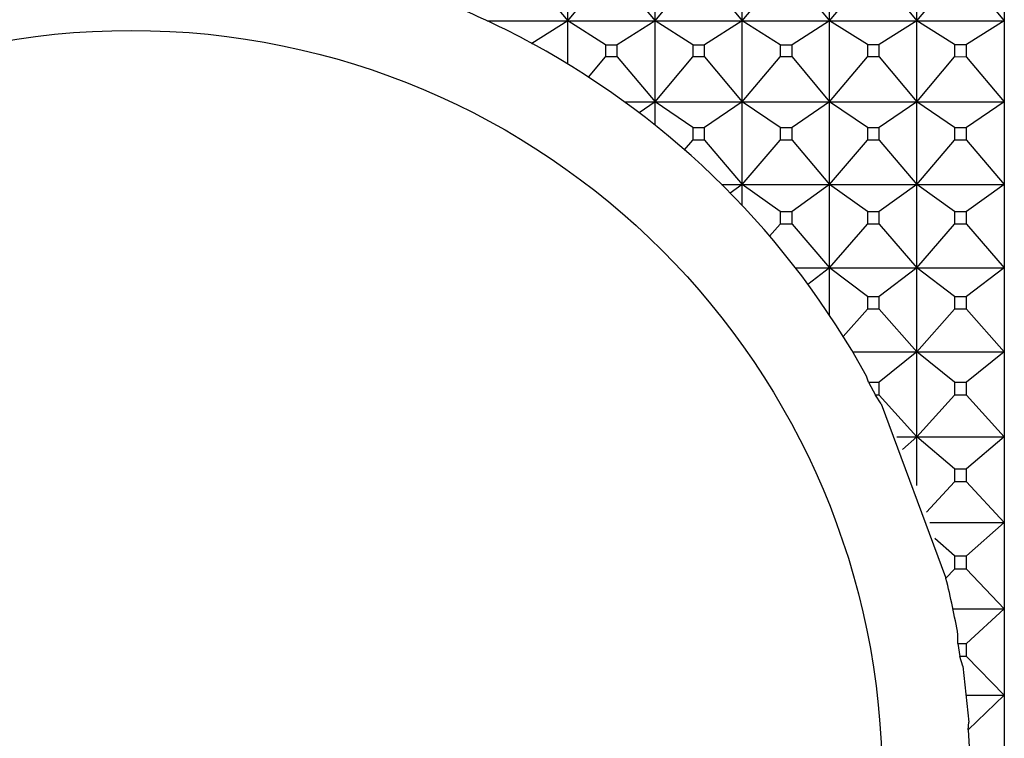
# Model space of a CAD drawing. Units: millimetres. Extents: x 904 to 29787, y -521 to 19301.
# Drawn here: x 13432 to 13443, y 10619 to 10627 of the extents above; entities that cross this region are included whole.
import ezdxf

# ---------------------------------------------------------------- set-up
doc = ezdxf.new("R2010")
doc.units = ezdxf.units.MM
doc.layers.add('RF-SANITAIRES', color=42, linetype='Continuous')

# ---------------------------------------------------------------- blocks, each defined once
blk = doc.blocks.new('colonne euphoria grohe plan')
at = {"linetype": 'Continuous'}
for p, q in [((49.374, 577.257), (50.288, 577.257)), ((49.766, 576.826), (50.288, 577.257)), ((50.288, 576.257), (50.288, 577.257)), ((50.288, 577.257), (50.559, 576.826)), ((50.288, 577.257), (51.216, 577.257)), ((50.702, 576.826), (51.216, 577.257)), ((51.216, 576.257), (51.216, 577.257)), ((51.216, 577.257), (51.508, 576.826)), ((51.216, 577.257), (52.159, 577.257)), ((51.652, 576.826), (52.159, 577.257)), ((52.159, 576.257), (52.159, 577.257)), ((52.159, 577.257), (52.469, 576.826)), ((52.159, 577.257), (53.113, 577.257)), ((52.615, 576.826), (53.113, 577.257)), ((53.113, 576.257), (53.113, 577.257)), ((53.113, 577.257), (53.442, 576.826)), ((53.113, 577.257), (54.078, 577.257)), ((53.59, 576.826), (54.078, 577.257)), ((54.078, 576.257), (54.078, 577.257)), ((54.078, 577.257), (54.425, 576.826)), ((54.078, 577.257), (55.051, 577.257)), ((54.574, 576.826), (55.051, 577.257)), ((55.051, 576.257), (55.051, 577.257)), ((55.051, 577.257), (55.416, 576.826)), ((55.051, 577.257), (56.032, 577.257)), ((55.566, 576.826), (56.032, 577.257)), ((56.032, 576.406), (56.032, 577.257)), ((56.032, 577.257), (56.413, 576.826)), ((56.032, 577.257), (57.017, 577.257)), ((56.563, 576.826), (57.017, 577.257)), ((57.017, 576.668), (57.017, 577.257)), ((57.017, 577.257), (57.414, 576.826)), ((57.017, 577.257), (58.006, 577.257)), ((57.565, 576.826), (58.006, 577.257)), ((58.006, 576.823), (58.006, 577.257)), ((58.006, 577.257), (58.403, 576.842)), ((58.006, 577.257), (58.997, 577.257)), ((50.559, 576.689), (50.559, 576.826)), ((50.702, 576.826), (50.559, 576.826)), ((50.702, 576.826), (50.701, 576.689)), ((51.508, 576.689), (51.508, 576.826)), ((51.652, 576.826), (51.508, 576.826)), ((51.652, 576.826), (51.652, 576.689)), ((52.469, 576.689), (52.469, 576.826)), ((52.615, 576.826), (52.469, 576.826)), ((52.615, 576.826), (52.615, 576.689)), ((53.442, 576.689), (53.442, 576.826)), ((53.59, 576.826), (53.442, 576.826)), ((53.59, 576.826), (53.59, 576.689)), ((54.425, 576.689), (54.425, 576.826)), ((54.574, 576.826), (54.425, 576.826)), ((54.574, 576.826), (54.574, 576.689)), ((55.416, 576.689), (55.416, 576.826)), ((55.566, 576.826), (55.416, 576.826)), ((55.566, 576.826), (55.566, 576.689)), ((56.413, 576.689), (56.413, 576.826)), ((56.563, 576.826), (56.413, 576.826)), ((56.563, 576.826), (56.563, 576.689)), ((57.414, 576.724), (57.414, 576.826)), ((57.565, 576.826), (57.414, 576.826)), ((57.565, 576.826), (57.565, 576.748)), ((57.675, 576.783), (57.565, 576.748)), ((57.675, 576.783), (58.315, 576.85)), ((58.403, 576.842), (58.315, 576.85)), ((58.403, 576.842), (58.6, 576.856)), ((50.288, 576.257), (49.766, 576.689)), ((50.559, 576.689), (50.288, 576.257)), ((50.559, 576.689), (50.701, 576.689)), ((51.216, 576.257), (50.701, 576.689)), ((51.508, 576.689), (51.216, 576.257)), ((51.508, 576.689), (51.652, 576.689)), ((52.159, 576.257), (51.652, 576.689)), ((52.469, 576.689), (52.159, 576.257)), ((52.469, 576.689), (52.615, 576.689)), ((53.113, 576.257), (52.615, 576.689)), ((53.442, 576.689), (53.113, 576.257)), ((53.442, 576.689), (53.59, 576.689)), ((54.078, 576.257), (53.59, 576.689)), ((54.425, 576.689), (54.078, 576.257)), ((54.425, 576.689), (54.574, 576.689)), ((55.051, 576.257), (54.574, 576.689)), ((55.416, 576.689), (55.051, 576.257)), ((55.416, 576.689), (55.566, 576.689)), ((55.913, 576.366), (55.566, 576.689)), ((56.413, 576.689), (56.214, 576.463)), ((56.413, 576.689), (56.563, 576.689)), ((56.669, 576.588), (56.563, 576.689)), ((57.414, 576.724), (57.317, 576.726)), ((57.414, 576.724), (57.565, 576.748)), ((54.672, 575.847), (56.657, 576.585)), ((56.657, 576.585), (56.669, 576.588)), ((56.672, 576.589), (56.669, 576.588)), ((50.288, 576.257), (49.374, 576.257)), ((49.765, 575.826), (50.288, 576.257)), ((50.288, 575.257), (50.288, 576.257)), ((50.288, 576.257), (50.559, 575.826)), ((51.216, 576.257), (50.288, 576.257)), ((50.701, 575.826), (51.216, 576.257)), ((51.216, 575.257), (51.216, 576.257)), ((51.216, 576.257), (51.508, 575.826)), ((52.159, 576.257), (51.216, 576.257)), ((51.652, 575.826), (52.159, 576.257)), ((52.159, 575.257), (52.159, 576.257)), ((52.159, 576.257), (52.469, 575.826)), ((53.113, 576.257), (52.159, 576.257)), ((52.615, 575.826), (53.113, 576.257)), ((53.113, 575.257), (53.113, 576.257)), ((53.113, 576.257), (53.442, 575.826)), ((54.078, 576.257), (53.113, 576.257)), ((53.59, 575.826), (54.078, 576.257)), ((54.078, 575.521), (54.078, 576.257)), ((54.078, 576.257), (54.425, 575.826)), ((55.051, 576.257), (54.078, 576.257)), ((54.574, 575.826), (55.051, 576.257)), ((55.051, 576.028), (55.051, 576.257)), ((55.051, 576.257), (55.193, 576.09)), ((55.608, 576.257), (55.051, 576.257)), ((54.672, 575.847), (54.574, 575.782)), ((50.559, 575.689), (50.559, 575.826)), ((50.701, 575.826), (50.559, 575.826)), ((50.701, 575.826), (50.701, 575.689)), ((51.508, 575.689), (51.508, 575.826)), ((51.652, 575.826), (51.508, 575.826)), ((51.652, 575.826), (51.652, 575.689)), ((52.469, 575.689), (52.469, 575.826)), ((52.615, 575.826), (52.469, 575.826)), ((52.615, 575.826), (52.615, 575.689)), ((53.442, 575.689), (53.442, 575.826)), ((53.59, 575.826), (53.442, 575.826)), ((53.59, 575.826), (53.59, 575.689)), ((54.425, 575.703), (54.425, 575.826)), ((54.574, 575.826), (54.425, 575.826)), ((54.425, 575.703), (54.574, 575.782)), ((54.574, 575.826), (54.574, 575.782)), ((50.288, 575.257), (49.765, 575.689)), ((50.559, 575.689), (50.288, 575.257)), ((50.559, 575.689), (50.701, 575.689)), ((51.216, 575.257), (50.701, 575.689)), ((51.508, 575.689), (51.216, 575.257)), ((51.508, 575.689), (51.652, 575.689)), ((52.159, 575.257), (51.652, 575.689)), ((52.469, 575.689), (52.159, 575.257)), ((52.469, 575.689), (52.615, 575.689)), ((53.113, 575.257), (52.615, 575.689)), ((53.442, 575.689), (53.113, 575.257)), ((53.442, 575.689), (53.59, 575.689)), ((53.901, 575.413), (53.59, 575.689)), ((54.425, 575.703), (54.356, 575.68)), ((50.288, 575.257), (49.374, 575.257)), ((49.765, 574.826), (50.288, 575.257)), ((50.288, 574.257), (50.288, 575.257)), ((50.288, 575.257), (50.56, 574.826)), ((51.216, 575.257), (50.288, 575.257)), ((50.701, 574.826), (51.216, 575.257)), ((51.216, 574.257), (51.216, 575.257)), ((51.216, 575.257), (51.508, 574.826)), ((52.159, 575.257), (51.216, 575.257)), ((51.652, 574.826), (52.159, 575.257)), ((52.159, 574.257), (52.159, 575.257)), ((52.159, 575.257), (52.469, 574.826)), ((53.113, 575.257), (52.159, 575.257)), ((52.615, 574.826), (53.113, 575.257)), ((53.113, 574.864), (53.113, 575.257)), ((53.113, 575.257), (53.304, 575.008)), ((53.66, 575.257), (53.113, 575.257)), ((50.56, 574.689), (50.56, 574.826)), ((50.701, 574.826), (50.56, 574.826)), ((50.701, 574.826), (50.701, 574.689)), ((51.508, 574.689), (51.508, 574.826)), ((51.652, 574.826), (51.508, 574.826)), ((51.652, 574.826), (51.652, 574.689)), ((52.469, 574.689), (52.469, 574.826)), ((52.615, 574.826), (52.469, 574.826)), ((52.615, 574.826), (52.615, 574.689)), ((50.288, 574.257), (49.765, 574.689)), ((50.56, 574.689), (50.288, 574.257)), ((50.56, 574.689), (50.701, 574.689)), ((51.216, 574.257), (50.701, 574.689)), ((51.508, 574.689), (51.216, 574.257)), ((51.508, 574.689), (51.652, 574.689)), ((52.159, 574.257), (51.652, 574.689)), ((52.469, 574.689), (52.159, 574.257)), ((52.469, 574.689), (52.615, 574.689)), ((52.751, 574.57), (52.615, 574.689)), ((50.288, 574.257), (49.374, 574.257)), ((49.765, 573.825), (50.288, 574.257)), ((50.288, 573.257), (50.288, 574.257)), ((50.288, 574.257), (50.56, 573.825)), ((51.216, 574.257), (50.288, 574.257)), ((50.701, 573.825), (51.216, 574.257)), ((51.216, 573.257), (51.216, 574.257)), ((51.216, 574.257), (51.508, 573.825)), ((52.159, 574.257), (51.216, 574.257)), ((51.652, 573.825), (52.159, 574.257)), ((52.159, 574.019), (52.159, 574.257)), ((52.159, 574.257), (52.259, 574.119)), ((52.403, 574.257), (52.159, 574.257)), ((50.56, 573.689), (50.56, 573.825)), ((50.701, 573.825), (50.56, 573.825)), ((50.701, 573.825), (50.701, 573.689)), ((51.508, 573.689), (51.508, 573.825)), ((51.652, 573.825), (51.508, 573.825)), ((51.652, 573.825), (51.652, 573.689)), ((50.288, 573.257), (49.765, 573.689)), ((50.56, 573.689), (50.288, 573.257)), ((50.56, 573.689), (50.701, 573.689)), ((51.216, 573.257), (50.701, 573.689)), ((51.508, 573.689), (51.216, 573.257)), ((51.508, 573.689), (51.652, 573.689)), ((51.763, 573.594), (51.652, 573.689)), ((50.288, 573.257), (49.374, 573.257)), ((49.765, 572.825), (50.288, 573.257)), ((50.288, 572.257), (50.288, 573.257)), ((50.288, 573.257), (50.56, 572.825)), ((51.216, 573.257), (50.288, 573.257)), ((50.701, 572.825), (51.216, 573.257)), ((51.216, 572.909), (51.216, 573.257)), ((51.216, 573.257), (51.34, 573.076)), ((51.481, 573.257), (51.216, 573.257)), ((50.56, 572.69), (50.56, 572.825)), ((50.701, 572.825), (50.56, 572.825)), ((50.701, 572.825), (50.701, 572.69)), ((50.288, 572.257), (49.765, 572.69)), ((50.56, 572.69), (50.288, 572.257)), ((50.56, 572.69), (50.701, 572.69)), ((50.932, 572.495), (50.701, 572.69)), ((50.288, 572.257), (49.374, 572.257)), ((49.765, 571.825), (50.288, 572.257)), ((50.288, 571.335), (50.288, 572.257)), ((50.288, 572.257), (50.546, 571.847)), ((50.782, 572.257), (50.288, 572.257)), ((50.546, 571.847), (50.539, 571.834)), ((50.546, 571.847), (50.552, 571.858))]:
    blk.add_line(p, q, dxfattribs=at)
blk.add_circle((58.997, 567.258), 8.6, dxfattribs=at)
for start, end in [(100.0611, 103.9928), (118.8546, 151.4192), (151.5818, 164.4072)]:
    blk.add_arc((58.997, 567.258), 9.617, start, end, dxfattribs=at)

msp = doc.modelspace()

# ---------------------------------------------------------------- block references
at = {"layer": 'RF-SANITAIRES', "rotation": 270}
msp.add_blockref('colonne euphoria grohe plan', (12865.81, 10677.338), dxfattribs=at)

doc.saveas('drawing.dxf')
